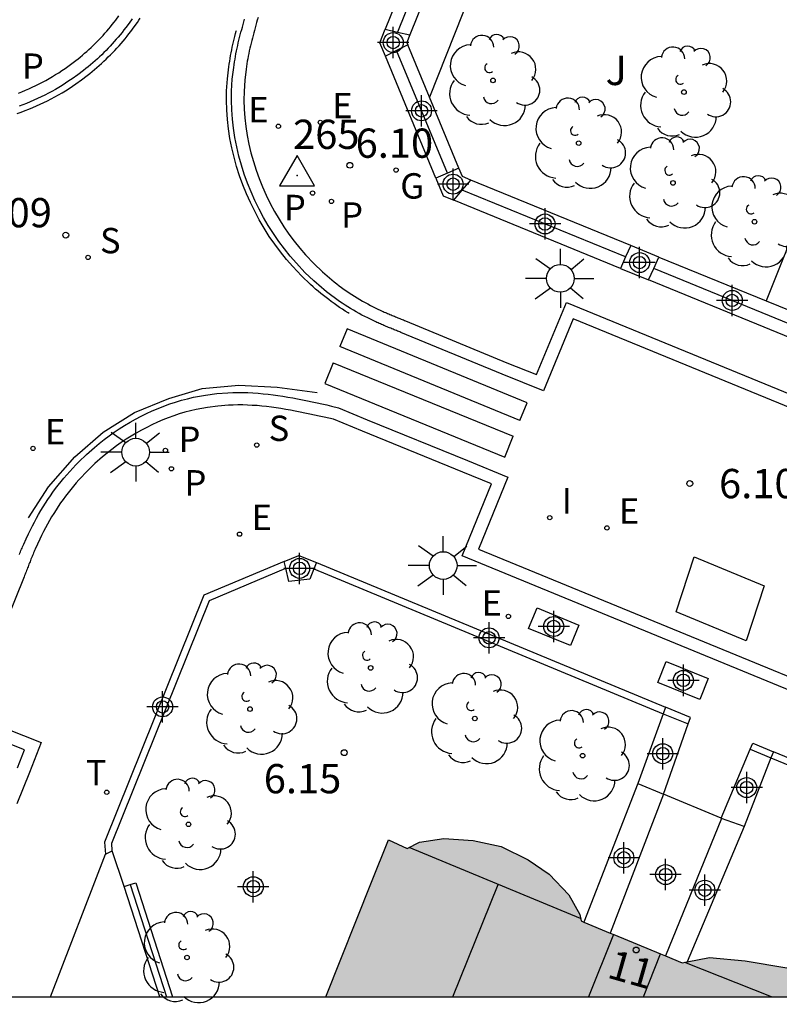
# Model space of a CAD drawing. Units: metres. Extents: x 580644 to 580996, y 4796289 to 4796541.
# Drawn here: x 580709 to 580728, y 4796290 to 4796315 of the extents above; entities that cross this region are included whole.
import ezdxf
from ezdxf.enums import TextEntityAlignment as Align

# ---------------------------------------------------------------- set-up
doc = ezdxf.new("R2010")
doc.units = ezdxf.units.M
doc.header["$MEASUREMENT"] = 0
for name, color, linetype in [('010106', 9, 'Continuous'), ('020204', 9, 'Continuous'), ('020308', 9, 'Continuous'), ('030201', 9, 'Continuous'), ('030301', 9, 'Continuous'), ('060108', 9, 'Continuous'), ('060113', 4, 'Continuous'), ('070105', 6, 'Continuous'), ('070106', 6, 'Continuous'), ('070108', 9, 'Continuous'), ('070110', 9, 'Continuous'), ('080109', 9, 'Continuous'), ('080110', 9, 'Continuous'), ('080202', 9, 'Continuous'), ('080308', 9, 'Continuous'), ('100105', 3, 'Continuous'), ('100107', 3, 'Continuous'), ('100202', 3, 'Continuous'), ('100302', 7, 'Continuous'), ('210102', 4, 'Continuous'), ('210203', 4, 'Continuous'), ('210204', 9, 'Continuous'), ('210303', 4, 'Continuous'), ('210304', 9, 'Continuous'), ('220205', 1, 'Continuous'), ('220305', 1, 'Continuous'), ('230204', 9, 'Continuous'), ('230304', 9, 'Continuous'), ('240205', 1, 'Continuous'), ('240305', 1, 'Continuous'), ('250206', 9, 'Continuous'), ('260101', 9, 'Continuous'), ('270104', 9, 'Continuous'), ('270204', 9, 'Continuous'), ('270304', 9, 'Continuous'), ('990501', 21, 'Continuous'), ('Centroides', 1, 'Continuous')]:
    doc.layers.add(name, color=color, linetype=linetype)
doc.layers.add('080111', color=7, linetype='Continuous', lineweight=30)
doc.styles.add('ARIAL', font='arial.ttf', dxfattribs={"height": 1})
doc.styles.add('ARIALI', font='ariali.ttf', dxfattribs={"height": 1})
doc.styles.add('ROMANS', font='romans__.ttf', dxfattribs={"height": 1})
doc.styles.get("Standard").update_dxf_attribs({"font": 'arial.ttf'})

# ---------------------------------------------------------------- blocks, each defined once
blk = doc.blocks.new('Centroide')
for points in [[(0, -0.402), (0, 0.402)], [(0.402, 0), (-0.402, 0)]]:
    blk.add_lwpolyline(points)
for radius in [0.256, 0.159]:
    blk.add_circle((0, 0), radius)
blk = doc.blocks.new('VERTOP')
blk.add_lwpolyline([(-0.45, -0.26), (0.45, -0.26), (0, 0.52)], close=True)
blk.add_point((0, 0))
blk = doc.blocks.new('REIND')
blk.add_circle((0, 0), 0.055)
blk = doc.blocks.new('REGAS')
blk.add_circle((0, 0), 0.055)
blk = doc.blocks.new('RETEL')
blk.add_circle((0, 0), 0.055)
blk = doc.blocks.new('FAROLA')
for p, q in [((-0.63, 0.51), (-0.255, 0.245)), ((0, 0.355), (0, 0.755)), ((0.605, 0.49), (0.276, 0.223)), ((-0.355, 0), (-0.895, 0)), ((0.355, 0), (0.855, 0)), ((-0.65, -0.52), (-0.255, -0.24)), ((0.585, -0.52), (0.256, -0.246)), ((0, -0.355), (0, -0.755))]:
    blk.add_line(p, q)
blk.add_circle((0, 0), 0.355)
blk = doc.blocks.new('REGELE')
blk.add_circle((0, 0), 0.055)
blk = doc.blocks.new('PLUVI2')
blk.add_circle((0, 0), 0.055)
blk = doc.blocks.new('SANEA')
blk.add_circle((0, 0), 0.055)
blk = doc.blocks.new('COTAPU')
blk.add_circle((0, 0), 0.075)
blk = doc.blocks.new('ARBOL')
blk.add_circle((0, 0), 0.0587)
for centre, radius, start, end in [((-0.28, 0.855), 0.3, 359.2878, 173.6078), ((0.097, 0.97), 0.21, 23.1565, 160.4665), ((0.438, 0.881), 0.24, 301.578, 139.328), ((-0.564, 0.381), 0.532, 92.28, 254.58), ((0.656, 0.288), 0.443, 319.8556, 114.7656), ((-0.091, 0.321), 0.12, 119.14, 310.56), ((0.819, -0.249), 0.383, 235.5275, 62.0275), ((-0.556, -0.339), 0.555, 142.64, 266.54), ((-0.039, -0.384), 0.21, 189.64, 323.88), ((0.299, -0.624), 0.532, 224.67, 0.24), ((-0.301, -0.676), 0.45, 213.78, 295.32)]:
    blk.add_arc(centre, radius, start, end)
blk = doc.blocks.new('BloquePortal')
blk.add_circle((0, 0), 0.075)
at = {"flags": 5}
blk.add_attdef('INDICE', text='', height=0.75, dxfattribs=at).set_placement((0, 0), align=Align.MIDDLE_CENTER)

msp = doc.modelspace()

# ---------------------------------------------------------------- hatches: boundary and pattern name
at = {"layer": '990501'}
msp.add_hatch(color=256, dxfattribs=at).paths.add_polyline_path([(580723.797, 4796291.798), (580722.957, 4796292.146), (580722.928, 4796292.312), (580722.643, 4796292.811), (580722.138, 4796293.34), (580721.603, 4796293.712), (580720.912, 4796294.052), (580720.191, 4796294.203), (580719.439, 4796294.261), (580718.813, 4796294.163), (580718.501, 4796294.004), (580718.02, 4796294.225), (580717.586, 4796293.14), (580716.412, 4796290.201), (580729.438, 4796290.201), (580729.015, 4796290.569), (580728.229, 4796290.939), (580727.163, 4796291.12), (580726.254, 4796291.207), (580725.551, 4796291.069), (580724.991, 4796291.301)], flags=0)

# ---------------------------------------------------------------- linework, layer by layer
at = {"layer": '010106', "flags": 128}
msp.add_lwpolyline([(580644.248, 4796290.202), (580994.238, 4796290.195), (580994.243, 4796540.188), (580644.253, 4796540.195)], close=True, dxfattribs=at)
at = {"layer": '060108', "flags": 128}
for points in [[(580708.531, 4796313.366), (580708.622, 4796313.401), (580708.712, 4796313.438), (580708.801, 4796313.476), (580708.889, 4796313.516), (580708.977, 4796313.557), (580709.064, 4796313.6), (580709.15, 4796313.644), (580709.236, 4796313.69), (580709.32, 4796313.738), (580709.404, 4796313.786), (580709.487, 4796313.837), (580709.569, 4796313.888), (580709.649, 4796313.942), (580709.729, 4796313.996), (580709.868, 4796314.095), (580710.003, 4796314.198), (580710.061, 4796314.243), (580710.118, 4796314.289), (580710.174, 4796314.336), (580710.23, 4796314.384), (580710.285, 4796314.432), (580710.34, 4796314.481), (580710.394, 4796314.531), (580710.447, 4796314.581), (580710.499, 4796314.632), (580710.551, 4796314.684), (580710.602, 4796314.737), (580710.653, 4796314.79), (580710.702, 4796314.844), (580710.751, 4796314.898), (580710.8, 4796314.953), (580710.847, 4796315.009), (580710.894, 4796315.065), (580710.94, 4796315.122), (580710.985, 4796315.18), (580711.029, 4796315.237), (580711.11, 4796315.345)], [(580714.677, 4796315.301), (580714.658, 4796315.236), (580714.639, 4796315.17), (580714.621, 4796315.105), (580714.602, 4796315.039), (580714.584, 4796314.973), (580714.567, 4796314.908), (580714.549, 4796314.842), (580714.532, 4796314.776), (580714.515, 4796314.71), (580714.499, 4796314.644), (580714.483, 4796314.578), (580714.468, 4796314.512), (580714.453, 4796314.446), (580714.439, 4796314.379), (580714.426, 4796314.313), (580714.413, 4796314.246), (580714.401, 4796314.18), (580714.39, 4796314.113), (580714.38, 4796314.045), (580714.371, 4796313.978), (580714.335, 4796313.692), (580714.317, 4796313.402), (580714.314, 4796313.179), (580714.321, 4796312.955), (580714.337, 4796312.73), (580714.363, 4796312.505), (580714.398, 4796312.28), (580714.442, 4796312.056), (580714.495, 4796311.832), (580714.557, 4796311.61), (580714.627, 4796311.39), (580714.705, 4796311.173), (580714.792, 4796310.958), (580714.886, 4796310.746), (580714.988, 4796310.538), (580715.097, 4796310.333), (580715.214, 4796310.134), (580715.337, 4796309.939), (580715.467, 4796309.749), (580715.604, 4796309.566), (580715.747, 4796309.388), (580715.896, 4796309.217), (580716.107, 4796308.995), (580716.328, 4796308.786), (580716.387, 4796308.731), (580716.447, 4796308.678), (580716.508, 4796308.626), (580716.569, 4796308.575), (580716.631, 4796308.524), (580716.693, 4796308.475), (580716.757, 4796308.427), (580716.82, 4796308.379), (580716.885, 4796308.333), (580716.95, 4796308.287), (580717.015, 4796308.243), (580717.082, 4796308.199), (580717.148, 4796308.157), (580717.216, 4796308.115), (580717.283, 4796308.074), (580717.352, 4796308.035), (580717.421, 4796307.996), (580717.49, 4796307.959), (580717.56, 4796307.922), (580717.63, 4796307.886), (580717.729, 4796307.838), (580717.828, 4796307.792), (580717.857, 4796307.779), (580717.885, 4796307.766), (580717.913, 4796307.753), (580717.942, 4796307.74), (580717.97, 4796307.728), (580717.999, 4796307.715), (580718.027, 4796307.703), (580718.056, 4796307.691), (580718.085, 4796307.679), (580718.114, 4796307.667), (580718.142, 4796307.655), (580718.171, 4796307.643), (580718.2, 4796307.631), (580718.229, 4796307.62), (580718.258, 4796307.608), (580718.286, 4796307.596), (580718.315, 4796307.585), (580718.344, 4796307.573), (580718.373, 4796307.562), (580718.402, 4796307.55), (580718.431, 4796307.539), (580718.46, 4796307.527), (580721.054, 4796306.453), (580721.819, 4796306.148), (580722.585, 4796308), (580734.755, 4796303.006)], [(580735.69, 4796295.02), (580719.909, 4796301.501), (580720.66, 4796303.348), (580719.926, 4796303.65), (580717.354, 4796304.696), (580716.614, 4796305.004), (580716.491, 4796305.031), (580716.368, 4796305.058), (580716.246, 4796305.085), (580716.123, 4796305.112), (580716, 4796305.138), (580715.877, 4796305.164), (580715.755, 4796305.189), (580715.632, 4796305.213), (580715.509, 4796305.236), (580715.386, 4796305.257), (580715.264, 4796305.278), (580715.141, 4796305.297), (580715.018, 4796305.314), (580714.896, 4796305.329), (580714.773, 4796305.342), (580714.651, 4796305.353), (580714.528, 4796305.361), (580714.406, 4796305.367), (580714.284, 4796305.37), (580714.161, 4796305.371), (580714.039, 4796305.369), (580713.917, 4796305.363), (580713.649, 4796305.344), (580713.381, 4796305.308), (580713.235, 4796305.283), (580713.09, 4796305.254), (580712.945, 4796305.221), (580712.801, 4796305.183), (580712.658, 4796305.14), (580712.515, 4796305.093), (580712.374, 4796305.042), (580712.234, 4796304.987), (580712.095, 4796304.928), (580711.957, 4796304.864), (580711.821, 4796304.797), (580711.687, 4796304.727), (580711.554, 4796304.652), (580711.424, 4796304.575), (580711.295, 4796304.493), (580711.169, 4796304.409), (580711.045, 4796304.321), (580710.924, 4796304.23), (580710.806, 4796304.136), (580710.69, 4796304.039), (580710.495, 4796303.867), (580710.309, 4796303.687), (580710.233, 4796303.61), (580710.158, 4796303.532), (580710.085, 4796303.452), (580710.013, 4796303.371), (580709.943, 4796303.289), (580709.875, 4796303.205), (580709.808, 4796303.121), (580709.742, 4796303.035), (580709.679, 4796302.948), (580709.616, 4796302.86), (580709.556, 4796302.771), (580709.497, 4796302.681), (580709.439, 4796302.591), (580709.383, 4796302.499), (580709.329, 4796302.406), (580709.276, 4796302.313), (580709.225, 4796302.219), (580709.175, 4796302.124), (580709.127, 4796302.029), (580709.08, 4796301.932), (580709.02, 4796301.804), (580708.963, 4796301.675), (580708.949, 4796301.643), (580708.935, 4796301.611), (580708.922, 4796301.579), (580708.908, 4796301.547), (580708.895, 4796301.515), (580708.882, 4796301.483), (580708.868, 4796301.451), (580708.855, 4796301.419), (580708.843, 4796301.386), (580708.83, 4796301.354), (580708.817, 4796301.322), (580708.804, 4796301.29), (580708.792, 4796301.257), (580708.779, 4796301.225), (580708.767, 4796301.193), (580708.754, 4796301.16), (580708.742, 4796301.128), (580708.729, 4796301.096), (580708.717, 4796301.063), (580708.705, 4796301.031), (580708.692, 4796300.998), (580708.68, 4796300.966), (580707.554, 4796298.189)], [(580707.256, 4796297.456), (580709.118, 4796296.717), (580708.815, 4796295.946), (580708.489, 4796295.143)], [(580711.247, 4796293.031), (580710.939, 4796293.941)]]:
    msp.add_lwpolyline(points, dxfattribs=at)
at = {"layer": '060113', "flags": 128}
for points in [[(580711.451, 4796315.27), (580711.37, 4796315.156), (580711.286, 4796315.043), (580711.239, 4796314.982), (580711.191, 4796314.921), (580711.143, 4796314.861), (580711.093, 4796314.802), (580711.043, 4796314.743), (580710.992, 4796314.685), (580710.94, 4796314.627), (580710.888, 4796314.57), (580710.834, 4796314.514), (580710.78, 4796314.458), (580710.725, 4796314.404), (580710.67, 4796314.349), (580710.614, 4796314.296), (580710.557, 4796314.243), (580710.499, 4796314.191), (580710.44, 4796314.14), (580710.381, 4796314.09), (580710.322, 4796314.04), (580710.261, 4796313.991), (580710.2, 4796313.943), (580710.059, 4796313.836), (580709.913, 4796313.733), (580709.829, 4796313.675), (580709.743, 4796313.618), (580709.656, 4796313.563), (580709.569, 4796313.51), (580709.48, 4796313.458), (580709.39, 4796313.408), (580709.3, 4796313.36), (580709.209, 4796313.313), (580709.117, 4796313.267), (580709.024, 4796313.224), (580708.93, 4796313.182), (580708.836, 4796313.141), (580708.741, 4796313.102), (580708.645, 4796313.065), (580708.549, 4796313.029)], [(580734.635, 4796302.709), (580722.759, 4796307.582), (580721.994, 4796305.733), (580720.933, 4796306.156), (580718.337, 4796307.231), (580718.312, 4796307.241), (580718.283, 4796307.253), (580718.254, 4796307.264), (580718.225, 4796307.276), (580718.196, 4796307.287), (580718.167, 4796307.299), (580718.138, 4796307.311), (580718.108, 4796307.323), (580718.079, 4796307.335), (580718.049, 4796307.347), (580718.02, 4796307.359), (580717.99, 4796307.371), (580717.961, 4796307.384), (580717.931, 4796307.396), (580717.902, 4796307.409), (580717.872, 4796307.421), (580717.842, 4796307.434), (580717.813, 4796307.447), (580717.783, 4796307.46), (580717.753, 4796307.474), (580717.723, 4796307.487), (580717.694, 4796307.501), (580717.591, 4796307.549), (580717.487, 4796307.6), (580717.413, 4796307.637), (580717.339, 4796307.676), (580717.266, 4796307.716), (580717.193, 4796307.757), (580717.121, 4796307.798), (580717.049, 4796307.841), (580716.978, 4796307.885), (580716.907, 4796307.93), (580716.837, 4796307.976), (580716.768, 4796308.023), (580716.699, 4796308.071), (580716.631, 4796308.121), (580716.564, 4796308.171), (580716.497, 4796308.222), (580716.43, 4796308.274), (580716.365, 4796308.328), (580716.3, 4796308.382), (580716.236, 4796308.437), (580716.173, 4796308.494), (580716.11, 4796308.551), (580715.88, 4796308.768), (580715.659, 4796309.002), (580715.502, 4796309.182), (580715.351, 4796309.37), (580715.207, 4796309.563), (580715.07, 4796309.762), (580714.94, 4796309.967), (580714.818, 4796310.177), (580714.703, 4796310.392), (580714.596, 4796310.61), (580714.497, 4796310.833), (580714.406, 4796311.059), (580714.324, 4796311.287), (580714.25, 4796311.519), (580714.185, 4796311.752), (580714.129, 4796311.988), (580714.082, 4796312.224), (580714.045, 4796312.462), (580714.018, 4796312.7), (580714.001, 4796312.939), (580713.994, 4796313.177), (580713.997, 4796313.414), (580714.016, 4796313.721), (580714.053, 4796314.02), (580714.063, 4796314.092), (580714.074, 4796314.163), (580714.086, 4796314.234), (580714.098, 4796314.304), (580714.111, 4796314.374), (580714.126, 4796314.444), (580714.14, 4796314.514), (580714.155, 4796314.583), (580714.171, 4796314.651), (580714.188, 4796314.72), (580714.204, 4796314.788), (580714.222, 4796314.856), (580714.239, 4796314.923), (580714.257, 4796314.991), (580714.275, 4796315.058), (580714.294, 4796315.125), (580714.312, 4796315.191), (580714.331, 4796315.257)], [(580708.558, 4796301.538), (580708.572, 4796301.571), (580708.585, 4796301.604), (580708.599, 4796301.638), (580708.613, 4796301.671), (580708.627, 4796301.704), (580708.641, 4796301.737), (580708.655, 4796301.77), (580708.669, 4796301.803), (580708.728, 4796301.936), (580708.791, 4796302.07), (580708.839, 4796302.171), (580708.89, 4796302.271), (580708.942, 4796302.37), (580708.996, 4796302.469), (580709.051, 4796302.567), (580709.108, 4796302.664), (580709.167, 4796302.76), (580709.228, 4796302.855), (580709.29, 4796302.95), (580709.353, 4796303.043), (580709.419, 4796303.135), (580709.486, 4796303.227), (580709.555, 4796303.317), (580709.625, 4796303.406), (580709.697, 4796303.494), (580709.771, 4796303.581), (580709.847, 4796303.666), (580709.924, 4796303.751), (580710.003, 4796303.833), (580710.084, 4796303.915), (580710.277, 4796304.102), (580710.481, 4796304.282), (580710.603, 4796304.384), (580710.729, 4796304.484), (580710.857, 4796304.58), (580710.987, 4796304.672), (580711.12, 4796304.762), (580711.256, 4796304.848), (580711.394, 4796304.93), (580711.534, 4796305.008), (580711.676, 4796305.083), (580711.819, 4796305.154), (580711.965, 4796305.22), (580712.112, 4796305.283), (580712.261, 4796305.342), (580712.411, 4796305.396), (580712.562, 4796305.446), (580712.715, 4796305.491), (580712.868, 4796305.532), (580713.022, 4796305.568), (580713.178, 4796305.599), (580713.333, 4796305.625), (580713.616, 4796305.662), (580713.898, 4796305.683), (580714.029, 4796305.689), (580714.159, 4796305.691), (580714.289, 4796305.691), (580714.418, 4796305.687), (580714.547, 4796305.681), (580714.676, 4796305.672), (580714.804, 4796305.66), (580714.932, 4796305.646), (580715.06, 4796305.63), (580715.187, 4796305.613), (580715.314, 4796305.594), (580715.44, 4796305.573), (580715.566, 4796305.551), (580715.692, 4796305.527), (580715.817, 4796305.503), (580715.942, 4796305.478), (580716.066, 4796305.452), (580716.19, 4796305.425), (580716.314, 4796305.398), (580716.437, 4796305.371), (580716.56, 4796305.344), (580716.737, 4796305.3), (580717.476, 4796304.992), (580720.047, 4796303.946), (580721.077, 4796303.523), (580720.326, 4796301.675), (580735.771, 4796295.337)], [(580708.508, 4796296.069), (580708.69, 4796296.531), (580706.834, 4796297.268)]]:
    msp.add_lwpolyline(points, dxfattribs=at)
at = {"layer": '070105', "flags": 128}
for points in [[(580719.273, 4796318.321), (580717.938, 4796315.001)], [(580719.875, 4796318.104), (580718.569, 4796314.854)], [(580719.069, 4796313.262), (580718.513, 4796314.602)], [(580719.237, 4796311.187), (580717.94, 4796314.313)], [(580719.825, 4796311.441), (580719.069, 4796313.262)], [(580724.232, 4796309.458), (580720.13, 4796311.135)], [(580723.967, 4796308.872), (580719.694, 4796310.622)], [(580724.954, 4796309.163), (580727.705, 4796308.039)], [(580728.74, 4796306.917), (580724.689, 4796308.576)], [(580727.705, 4796308.039), (580729.007, 4796307.507)], [(580715.342, 4796301.361), (580713.289, 4796300.499), (580710.741, 4796294.166), (580710.766, 4796293.853)], [(580716.171, 4796301.331), (580725.125, 4796297.626)], [(580725.125, 4796297.626), (580725.064, 4796297.458)], [(580725.7, 4796297.195), (580725.76, 4796297.363), (580725.125, 4796297.626)], [(580725.064, 4796297.458), (580724.411, 4796295.671), (580724.413, 4796295.67)], [(580725.07, 4796295.394), (580725.7, 4796297.195)], [(580726.546, 4796294.777), (580727.291, 4796296.544)], [(580727.291, 4796296.544), (580727.358, 4796296.7), (580727.888, 4796296.483)], [(580727.827, 4796296.324), (580727.142, 4796294.562)], [(580727.888, 4796296.483), (580727.827, 4796296.324)], [(580734.97, 4796293.57), (580727.888, 4796296.483)], [(580724.413, 4796295.67), (580725.07, 4796295.394)], [(580726.559, 4796294.772), (580726.546, 4796294.777)], [(580727.142, 4796294.562), (580726.559, 4796294.772)], [(580710.766, 4796293.853), (580710.939, 4796293.941)], [(580711.247, 4796293.031), (580711.401, 4796293.08)], [(580712.159, 4796290.201), (580711.247, 4796293.031)], [(580711.401, 4796293.08), (580711.54, 4796293.125), (580712.482, 4796290.201)]]:
    msp.add_lwpolyline(points, dxfattribs=at)
at = {"layer": '070106', "flags": 128}
for points in [[(580726.546, 4796294.777), (580725.07, 4796295.394)], [(580709.359, 4796290.201), (580710.766, 4796293.853)]]:
    msp.add_lwpolyline(points, dxfattribs=at)
at = {"layer": '070108', "flags": 128}
for points in [[(580719.574, 4796318.213), (580718.254, 4796314.928)], [(580719.531, 4796311.314), (580718.227, 4796314.458)], [(580724.099, 4796309.165), (580719.912, 4796310.879)], [(580728.873, 4796307.212), (580724.822, 4796308.87)], [(580710.939, 4796293.941), (580710.924, 4796294.138), (580713.428, 4796300.362), (580715.385, 4796301.184)], [(580716.106, 4796301.167), (580725.064, 4796297.458)], [(580725.064, 4796297.458), (580725.7, 4796297.195)], [(580727.291, 4796296.544), (580727.827, 4796296.324)], [(580727.827, 4796296.324), (580734.95, 4796293.4)], [(580711.401, 4796293.08), (580712.329, 4796290.201)]]:
    msp.add_lwpolyline(points, dxfattribs=at)
at = {"layer": '070110', "flags": 128}
for points in [[(580717.94, 4796314.313), (580717.799, 4796314.654), (580717.938, 4796315.001)], [(580717.938, 4796315.001), (580718.254, 4796314.928)], [(580718.254, 4796314.928), (580718.569, 4796314.854)], [(580718.569, 4796314.854), (580718.49, 4796314.658), (580718.513, 4796314.602)], [(580718.513, 4796314.602), (580718.227, 4796314.458)], [(580718.227, 4796314.458), (580717.94, 4796314.313)], [(580719.825, 4796311.441), (580719.531, 4796311.314)], [(580720.13, 4796311.135), (580719.915, 4796311.223), (580719.825, 4796311.441)], [(580719.531, 4796311.314), (580719.237, 4796311.187)], [(580719.237, 4796311.187), (580719.426, 4796310.732), (580719.694, 4796310.622)], [(580719.912, 4796310.879), (580720.13, 4796311.135)], [(580719.694, 4796310.622), (580719.912, 4796310.879)], [(580724.232, 4796309.458), (580724.099, 4796309.165)], [(580724.954, 4796309.163), (580724.232, 4796309.458)], [(580724.099, 4796309.165), (580723.967, 4796308.872)], [(580724.822, 4796308.87), (580724.954, 4796309.163)], [(580723.967, 4796308.872), (580724.689, 4796308.576)], [(580724.689, 4796308.576), (580724.822, 4796308.87)], [(580715.342, 4796301.361), (580715.722, 4796301.516), (580716.171, 4796301.331)], [(580715.385, 4796301.184), (580715.342, 4796301.361)], [(580716.106, 4796301.167), (580716.005, 4796300.909), (580715.467, 4796300.843), (580715.385, 4796301.184)], [(580716.171, 4796301.331), (580716.106, 4796301.167)]]:
    msp.add_lwpolyline(points, dxfattribs=at)
at = {"layer": '080109', "flags": 128}
msp.add_lwpolyline([(580719.67, 4796290.201), (580720.832, 4796293.082)], dxfattribs=at)
at = {"layer": '080110', "flags": 128}
for points in [[(580722.947, 4796292.205), (580718.548, 4796294.028)], [(580723.789, 4796291.801), (580723.149, 4796290.201)], [(580724.558, 4796290.201), (580724.992, 4796291.301)], [(580727.842, 4796290.201), (580725.615, 4796291.081)]]:
    msp.add_lwpolyline(points, dxfattribs=at)
at = {"layer": '080111', "flags": 128}
for points in [[(580716.412, 4796290.201), (580717.586, 4796293.14), (580718.02, 4796294.225), (580718.501, 4796294.004), (580718.813, 4796294.163), (580719.439, 4796294.261), (580720.191, 4796294.203), (580720.912, 4796294.052), (580721.603, 4796293.712), (580722.138, 4796293.34), (580722.643, 4796292.811), (580722.928, 4796292.312), (580722.957, 4796292.146), (580723.027, 4796292.116)], [(580723.027, 4796292.116), (580723.705, 4796291.835)], [(580723.705, 4796291.835), (580723.797, 4796291.798), (580724.991, 4796291.301), (580725.119, 4796291.248)], [(580725.119, 4796291.248), (580725.551, 4796291.069), (580725.68, 4796291.094)], [(580725.68, 4796291.094), (580726.254, 4796291.207), (580727.163, 4796291.12), (580728.229, 4796290.939), (580729.015, 4796290.569), (580729.438, 4796290.201)]]:
    msp.add_lwpolyline(points, dxfattribs=at)
at = {"layer": '100105', "flags": 128}
msp.add_lwpolyline([(580728.503, 4796337.034), (580728.91, 4796336.872), (580721.719, 4796318.945), (580730.53, 4796315.096), (580727.705, 4796308.039)], dxfattribs=at)
at = {"layer": '100107', "flags": 128}
for points in [[(580728.503, 4796337.034), (580719.069, 4796313.262)], [(580724.413, 4796295.67), (580723.027, 4796292.116)], [(580725.07, 4796295.394), (580723.705, 4796291.835)], [(580726.559, 4796294.772), (580725.119, 4796291.248)], [(580727.142, 4796294.562), (580725.68, 4796291.094)]]:
    msp.add_lwpolyline(points, dxfattribs=at)
at = {"layer": '210102', "flags": 128}
for points in [[(580721.613, 4796299.644), (580721.828, 4796300.167), (580722.901, 4796299.73), (580722.686, 4796299.208), (580721.613, 4796299.644)], [(580724.93, 4796298.257), (580725.142, 4796298.794), (580726.216, 4796298.357), (580726.004, 4796297.82), (580724.93, 4796298.257)]]:
    msp.add_lwpolyline(points, dxfattribs=at)
at = {"layer": '260101', "flags": 128}
for points in [[(580708.504, 4796312.844), (580708.603, 4796312.878), (580708.702, 4796312.915), (580708.8, 4796312.953), (580708.899, 4796312.993), (580708.995, 4796313.035), (580709.091, 4796313.078), (580709.187, 4796313.122), (580709.282, 4796313.17), (580709.375, 4796313.218), (580709.467, 4796313.267), (580709.56, 4796313.318), (580709.651, 4796313.372), (580709.741, 4796313.426), (580709.83, 4796313.483), (580709.919, 4796313.542), (580710.005, 4796313.601), (580710.154, 4796313.706), (580710.298, 4796313.816), (580710.361, 4796313.865), (580710.424, 4796313.916), (580710.485, 4796313.967), (580710.545, 4796314.018), (580710.605, 4796314.07), (580710.665, 4796314.124), (580710.724, 4796314.179), (580710.782, 4796314.234), (580710.838, 4796314.29), (580710.894, 4796314.345), (580710.95, 4796314.402), (580711.005, 4796314.46), (580711.059, 4796314.519), (580711.112, 4796314.578), (580711.165, 4796314.638), (580711.216, 4796314.698), (580711.267, 4796314.759), (580711.317, 4796314.821), (580711.366, 4796314.883), (580711.414, 4796314.946), (580711.5, 4796315.061), (580711.582, 4796315.177), (580711.62, 4796315.232), (580711.658, 4796315.287)], [(580717.011, 4796307.716), (580716.983, 4796307.733), (580716.911, 4796307.778), (580716.838, 4796307.823), (580716.766, 4796307.871), (580716.696, 4796307.919), (580716.625, 4796307.968), (580716.555, 4796308.019), (580716.488, 4796308.07), (580716.42, 4796308.121), (580716.351, 4796308.175), (580716.284, 4796308.231), (580716.218, 4796308.285), (580716.152, 4796308.342), (580716.088, 4796308.4), (580716.024, 4796308.458), (580715.79, 4796308.678), (580715.565, 4796308.917), (580715.405, 4796309.101), (580715.251, 4796309.292), (580715.104, 4796309.489), (580714.964, 4796309.692), (580714.832, 4796309.901), (580714.707, 4796310.115), (580714.59, 4796310.334), (580714.481, 4796310.556), (580714.38, 4796310.784), (580714.287, 4796311.014), (580714.204, 4796311.246), (580714.128, 4796311.483), (580714.062, 4796311.72), (580714.005, 4796311.961), (580713.957, 4796312.202), (580713.919, 4796312.445), (580713.892, 4796312.688), (580713.874, 4796312.933), (580713.867, 4796313.176), (580713.87, 4796313.419), (580713.89, 4796313.733), (580713.927, 4796314.037), (580713.938, 4796314.11), (580713.949, 4796314.183), (580713.961, 4796314.255), (580713.973, 4796314.326), (580713.987, 4796314.399), (580714.002, 4796314.47), (580714.016, 4796314.54), (580714.031, 4796314.611), (580714.048, 4796314.681), (580714.065, 4796314.75), (580714.081, 4796314.819), (580714.099, 4796314.888), (580714.116, 4796314.955), (580714.12, 4796314.972)], [(580716.957, 4796307.321), (580716.773, 4796306.87)], [(580721.386, 4796304.974), (580721.572, 4796305.429), (580716.957, 4796307.321)], [(580721.386, 4796304.974), (580716.773, 4796306.87)], [(580716.601, 4796306.448), (580716.387, 4796305.925), (580721.002, 4796304.033), (580721.221, 4796304.569)], [(580716.601, 4796306.448), (580721.221, 4796304.569)], [(580708.788, 4796302.474), (580709.307, 4796303.275), (580709.982, 4796304.041), (580710.709, 4796304.672), (580711.507, 4796305.177), (580712.386, 4796305.539), (580713.248, 4796305.792), (580714.182, 4796305.881), (580715.168, 4796305.824), (580716.195, 4796305.691)]]:
    msp.add_lwpolyline(points, dxfattribs=at)
at = {"layer": '270104', "flags": 128}
msp.add_lwpolyline([(580725.394, 4796300.067), (580725.856, 4796301.481), (580727.656, 4796300.738), (580727.194, 4796299.324), (580725.394, 4796300.067)], dxfattribs=at)

# ---------------------------------------------------------------- block references
at = {"layer": '020204', "rotation": 359.9987685839998}
for p in [(580717.029, 4796311.514, 6.104), (580709.747, 4796309.725, 6.089), (580725.745, 4796303.356, 6.103), (580716.885, 4796296.458, 6.152)]:
    msp.add_blockref('COTAPU', p, dxfattribs=at)
at = {"layer": '030201'}
msp.add_blockref('VERTOP', (580715.677, 4796311.248, 6.099), dxfattribs=at)
at = {"layer": '080202', "rotation": 359.9987685839998}
msp.add_blockref('BloquePortal', (580724.37, 4796291.4), dxfattribs=at)
at = {"layer": '100202', "rotation": 359.9987685839998}
for p in [(580720.699, 4796313.689), (580725.594, 4796313.39), (580722.897, 4796312.08), (580725.314, 4796311.062), (580727.405, 4796310.067), (580717.563, 4796298.63), (580714.47, 4796297.576), (580720.234, 4796297.333), (580722.996, 4796296.381), (580712.893, 4796294.621), (580712.854, 4796291.207)]:
    msp.add_blockref('ARBOL', p, dxfattribs=at)
at = {"layer": '210203', "rotation": 359.9987685839998}
for p in [(580716.074, 4796310.801, 6.086), (580716.559, 4796310.587, 6.089), (580712.303, 4796304.207, 6.098), (580712.455, 4796303.734, 6.111)]:
    msp.add_blockref('PLUVI2', p, dxfattribs=at)
at = {"layer": '210204', "rotation": 359.9987685839998}
for p in [(580710.318, 4796309.153, 6.064), (580714.642, 4796304.342, 6.111)]:
    msp.add_blockref('SANEA', p, dxfattribs=at)
at = {"layer": '220205', "rotation": 359.9987685839998}
for p in [(580715.198, 4796312.514, 6.074), (580716.273, 4796312.615, 6.063), (580708.907, 4796304.257, 6.038), (580714.203, 4796302.059, 6.149), (580723.62, 4796302.22, 6.058), (580721.096, 4796299.952, 6.034)]:
    msp.add_blockref('REGELE', p, dxfattribs=at)
at = {"layer": '230204', "rotation": 359.9987685839998}
msp.add_blockref('REGAS', (580718.215, 4796311.39, 6.114), dxfattribs=at)
at = {"layer": '240205', "rotation": 359.9987685839998}
msp.add_blockref('RETEL', (580710.797, 4796295.444, 6.166), dxfattribs=at)
at = {"layer": '250206', "rotation": 359.9987685839998}
for p in [(580722.427, 4796308.614), (580711.541, 4796304.161), (580719.424, 4796301.255)]:
    msp.add_blockref('FAROLA', p, dxfattribs=at)
at = {"layer": '270204', "rotation": 359.9987685839998}
msp.add_blockref('REIND', (580722.155, 4796302.482, 6.019), dxfattribs=at)
at = {"layer": 'Centroides', "rotation": 359.9987685839998}
for p in [(580718.142, 4796314.659), (580718.868, 4796312.909), (580719.676, 4796311.03), (580722.034, 4796310.01), (580724.458, 4796309.02), (580726.833, 4796308.05), (580715.742, 4796301.182), (580722.256, 4796299.692), (580720.599, 4796299.402), (580725.58, 4796298.312), (580712.229, 4796297.632), (580725.052, 4796296.432), (580727.204, 4796295.563), (580724.054, 4796293.763), (580725.126, 4796293.333), (580714.555, 4796293.023), (580726.132, 4796292.933)]:
    msp.add_blockref('Centroide', p, dxfattribs=at)

# ---------------------------------------------------------------- texts
at = {"layer": '020308', "style": 'ARIAL'}
for s, p in [('6.10', (580717.178, 4796311.706)), ('6.09', (580707.404, 4796309.924)), ('6.10', (580726.495, 4796302.981)), ('6.15', (580714.823, 4796295.417))]:
    msp.add_text(s, height=0.75, rotation=359.9988, dxfattribs=at).set_placement(p)
at = {"layer": '030301', "style": 'ARIAL'}
msp.add_text('265', height=0.75, dxfattribs=at).set_placement((580715.574, 4796311.933))
at = {"layer": '080308', "style": 'ARIALI'}
msp.add_text('11', height=0.75, rotation=344.0988, dxfattribs=at).set_placement((580723.595, 4796290.701))
at = {"layer": '100302', "style": 'ARIAL'}
msp.add_text('J', height=0.75, rotation=359.9988, dxfattribs=at).set_placement((580723.586, 4796313.57))
at = {"layer": '210303', "style": 'ROMANS'}
for p in [(580708.624, 4796313.73), (580715.34, 4796310.107), (580716.806, 4796309.915), (580712.638, 4796304.167), (580712.79, 4796303.05)]:
    msp.add_text('P', height=0.65, rotation=359.9988, dxfattribs=at).set_placement(p)
at = {"layer": '210304', "style": 'ROMANS'}
for p in [(580710.624, 4796309.259), (580714.948, 4796304.448)]:
    msp.add_text('S', height=0.65, rotation=359.9988, dxfattribs=at).set_placement(p)
at = {"layer": '220305', "style": 'ROMANS'}
for p in [(580714.424, 4796312.612), (580716.579, 4796312.721), (580709.213, 4796304.363), (580723.926, 4796302.326), (580714.509, 4796302.165), (580720.407, 4796299.97)]:
    msp.add_text('E', height=0.65, rotation=359.9988, dxfattribs=at).set_placement(p)
at = {"layer": '230304', "style": 'ROMANS'}
msp.add_text('G', height=0.65, rotation=359.9988, dxfattribs=at).set_placement((580718.322, 4796310.66))
at = {"layer": '240305', "style": 'ROMANS'}
msp.add_text('T', height=0.65, rotation=359.9988, dxfattribs=at).set_placement((580710.26, 4796295.624))
at = {"layer": '270304', "style": 'ROMANS'}
msp.add_text('I', height=0.65, rotation=359.9988, dxfattribs=at).set_placement((580722.461, 4796302.588))

doc.saveas('drawing.dxf')
